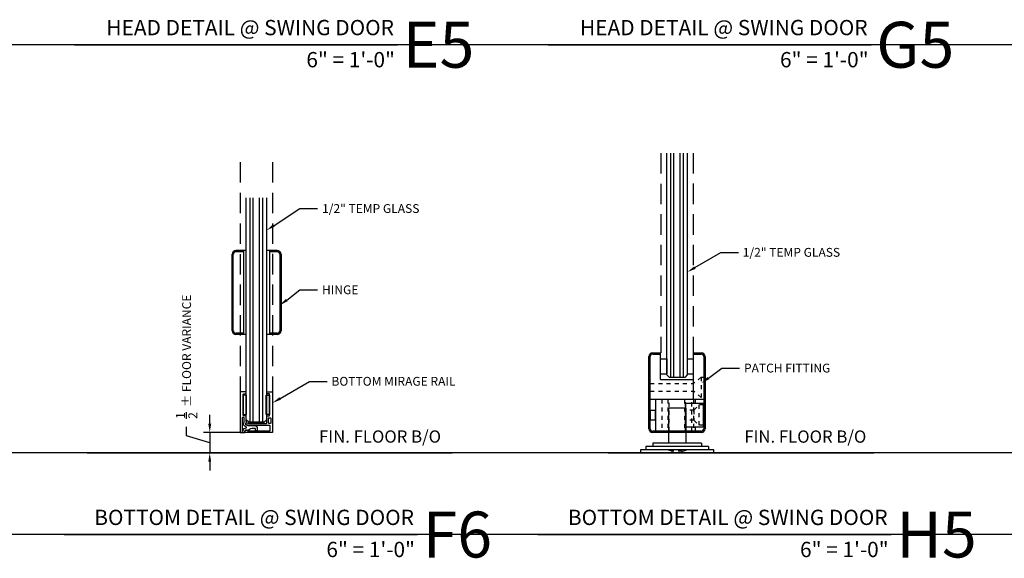
# Model space of a CAD drawing. Units: inches. Extents: x -2 to 1159, y 33 to 559.
# Drawn here: x 343 to 367, y 33 to 46 of the extents above; entities that cross this region are included whole.
import ezdxf
from ezdxf import colors
from ezdxf.entities.mleader import LeaderData, LeaderLine
from ezdxf.enums import TextEntityAlignment as Align
from ezdxf.math import Vec2, Vec3

# ---------------------------------------------------------------- set-up
doc = ezdxf.new("R2010")
doc.units = ezdxf.units.IN
doc.header["$MEASUREMENT"] = 0
doc.header["$PDMODE"] = 34
doc.header["$PDSIZE"] = 2
doc.linetypes.add('DASHED', pattern=[0.75, 0.5, -0.25])
doc.linetypes.add('HIDDEN', pattern=[0.375, 0.25, -0.125])
doc.layers.get('Defpoints').update_dxf_attribs({"color": 8})
for name, color, linetype in [('0DIM', 4, 'Continuous'), ('0Frame', 6, 'Continuous'), ('0GlassDetails', 7, 'Continuous'), ('0Hardware', 2, 'Continuous'), ('0Reference', 8, 'Continuous'), ('0TITLES', 1, 'Continuous'), ('0TXT', 4, 'Continuous')]:
    doc.layers.add(name, color=color, linetype=linetype)
doc.styles.add('ALLSOURCE', font='txt')
doc.styles.add('Arial', font='arial.ttf', dxfattribs={"width": 0.8})
doc.styles.get("Standard").update_dxf_attribs({"font": 'arial.ttf'})
doc.dimstyles.new('Standard-DETAILS', dxfattribs={"dimscale": 1.2, "dimtxt": 0.18, "dimasz": 0.18, "dimexe": 0.125, "dimexo": 0.0625, "dimgap": 0.09, "dimtad": 0, "dimdec": 4, "dimdsep": 46, "dimlunit": 5, "dimtxsty": 'Standard', "dimcen": 0.09, "dimclrd": 256, "dimclre": 256, "dimclrt": 256, "dimadec": 0, "dimazin": 2, "dimtfac": 1, "dimtdec": 4, "dimtofl": 0, "dimtmove": 0, "dimatfit": 3, "dimfxl": 1, "dimtolj": 1, "dimtzin": 0, "dimarcsym": 0})

# ---------------------------------------------------------------- blocks, each defined once
blk = doc.blocks.new('Glass0.5In')
at = {"color": 1}
for p, q in [((-0.15625, 0), (-0.15625, -5.5)), ((-0.078125, 0), (-0.078125, -5.5)), ((0.078125, 0), (0.078125, -5.5)), ((0.15625, 0), (0.15625, -5.5))]:
    blk.add_line(p, q, dxfattribs=at)
at = {"color": 4}
blk.add_lwpolyline([(-0.25, -5.5), (-0.25, -0.0625), (-0.1875, 0), (0.1875, 0), (0.25, -0.0625), (0.25, -5.5)], dxfattribs=at)
blk = doc.blocks.new('HingeX1Y-flat-3')
at = {"layer": '0Hardware'}
for p, q in [((0.346, 1.031), (0.095, 1.031)), ((0.282, 0.999), (0.095, 0.999)), ((0.282, 1.031), (0.282, -0.999)), ((1.105, 1.031), (0.847, 1.031)), ((0.918, 1.031), (0.918, -0.999)), ((1.105, 0.999), (0.918, 0.999)), ((0, -0.937), (0, 0.937)), ((0.032, -0.937), (0.032, 0.937)), ((1.168, 0.937), (1.168, -0.937)), ((1.2, 0.937), (1.2, -0.937)), ((0.282, -0.999), (0.095, -0.999)), ((0.347, -1.031), (0.095, -1.031)), ((0.282, -0.999), (0.282, -1.031)), ((1.105, -1.031), (0.847, -1.031)), ((1.105, -1.031), (0.848, -1.031)), ((0.918, -0.999), (0.918, -1.031)), ((1.105, -0.999), (0.918, -0.999))]:
    blk.add_line(p, q, dxfattribs=at)
for centre, radius, start, end in [((0.095, 0.937), 0.0945, 90, 180), ((0.095, 0.937), 0.0625, 90, 180), ((1.105, 0.937), 0.0945, 0, 90), ((1.105, 0.937), 0.0625, 0, 90), ((0.095, -0.937), 0.0945, 180, 270), ((0.095, -0.937), 0.0625, 180, 270), ((1.105, -0.937), 0.0625, 270, 0), ((1.105, -0.937), 0.0945, 270, 0)]:
    blk.add_arc(centre, radius, start, end, dxfattribs=at)
blk = doc.blocks.new('*D336')
at = {"layer": '0DIM', "lineweight": -2, "transparency": 16777216}
for p, q in [((347.745, 36.574), (347.745, 36.79)), ((347.179, 36.278), (347.179, 36.494)), ((347.745, 36.108), (347.179, 36.278)), ((348.656, 36.358), (347.595, 36.358)), ((347.745, 36.358), (347.745, 35.858)), ((348.781, 35.858), (347.595, 35.858)), ((347.745, 35.642), (347.745, 35.426))]:
    blk.add_line(p, q, dxfattribs=at)
at = {"layer": '0DIM', "transparency": 16777216}
for points in [[(347.709, 36.574), (347.781, 36.574), (347.745, 36.358)], [(347.709, 35.642), (347.781, 35.642), (347.745, 35.858)]]:
    blk.add_solid(points, dxfattribs=at)
at = {"layer": 'Defpoints', "color": 0, "transparency": 16777216}
for p in [(348.731, 36.358), (347.745, 35.858), (348.856, 35.858)]:
    blk.add_point(p, dxfattribs=at)
at = {"layer": '0DIM', "transparency": 16777216, "insert": (347.179, 38.214), "char_height": 0.216, "attachment_point": 5, "rotation": 90}
blk.add_mtext('\\A1;{\\H1x;\\S1/2;}  %%P FLOOR VARIANCE', dxfattribs=at)
blk = doc.blocks.new('*U84')
blk.add_line((-7.908, 0), (0, 0))
at = {"style": 'Arial'}
blk.add_attdef('TITLE', text='', height=0.375, dxfattribs=at).set_placement((-0.087, 0.116), align=Align.BOTTOM_RIGHT)
blk.add_attdef('NUMBER', text='', height=1.125, dxfattribs=at).set_placement((0.125, 0), align=Align.MIDDLE_LEFT)
blk.add_attdef('SCALE', text='', height=0.375, dxfattribs=at).set_placement((-0.062, -0.553), align=Align.RIGHT)
blk = doc.blocks.new('*U83')
blk.add_line((-8.647, 0), (0, 0))
at = {"style": 'Arial'}
blk.add_attdef('TITLE', text='', height=0.375, dxfattribs=at).set_placement((-0.087, 0.116), align=Align.BOTTOM_RIGHT)
blk.add_attdef('NUMBER', text='', height=1.125, dxfattribs=at).set_placement((0.125, 0), align=Align.MIDDLE_LEFT)
blk.add_attdef('SCALE', text='', height=0.375, dxfattribs=at).set_placement((-0.062, -0.553), align=Align.RIGHT)
blk = doc.blocks.new('THIN FRAME')
for points in [[(-0.179, 0.32), (-0.695, 0.32, 0.414214), (-0.705, 0.31), (-0.705, 0.264, -0.414214), (-0.715, 0.254), (-0.745, 0.254, -0.414214), (-0.755, 0.264), (-0.755, 0.385, -0.414214), (-0.745, 0.395), (0.235, 0.395, -0.414214), (0.245, 0.385), (0.245, 0.293, -0.414214), (0.235, 0.283), (0.212, 0.283, 0.696036), (0.187, 0.216), (0.187, 0.216, -0.414769), (0.188, 0.199), (0.162, 0.168, 0.179709), (0.138, 0.103), (0.138, 0.04, 0.414214), (0.148, 0.03), (0.182, 0.03, -0.414214), (0.192, 0.02), (0.192, -0.02, -0.414214), (0.182, -0.03), (0.147, -0.03, -0.414214), (0.078, 0.039), (0.078, 0.18, 0.078702), (0.073, 0.214), (0.063, 0.244, 0.721412), (0, 0.245, -0.555614), (-0.017, 0.241), (-0.027, 0.251, 0.198912), (-0.034, 0.254), (-0.159, 0.254, -0.414214), (-0.169, 0.264), (-0.169, 0.31, 0.414214)], [(0.108, 0.246), (0.105, 0.258, 0.435863), (0.002, 0.306, -0.09718), (-0.036, 0.298), (-0.115, 0.298, -0.414214), (-0.125, 0.308), (-0.125, 0.341, -0.414214), (-0.115, 0.351), (0.186, 0.351, -0.873627), (0.19, 0.324, 0.323326), (0.13, 0.249, -0.832459)], [(-0.104, -0.351), (0.005, -0.351, 0.414214), (0.02, -0.336), (0.02, -0.313, 0.414214), (0.005, -0.298), (-0.104, -0.298, 0.414214), (-0.119, -0.313), (-0.119, -0.336, 0.414214)]]:
    blk.add_lwpolyline(points, format="xyb", close=True)
blk.add_lwpolyline([(0.02, 0.189, -0.078702), (0.02, 0.186), (0.02, -0.244, -0.414214), (0.01, -0.254), (-0.159, -0.254, 0.414214), (-0.169, -0.264), (-0.169, -0.31, -0.414214), (-0.179, -0.32), (-0.695, -0.32, -0.414214), (-0.705, -0.31), (-0.705, -0.264, 0.414214), (-0.715, -0.254), (-0.745, -0.254, 0.414214), (-0.755, -0.264), (-0.755, -0.385, 0.414214), (-0.745, -0.395), (0.235, -0.395, 0.414214), (0.245, -0.385), (0.245, 0.265, 0.414214), (0.235, 0.275), (0.212, 0.275, 0.708027), (0.193, 0.221, -0.227186), (0.201, 0.206), (0.201, -0.208), (0.201, -0.325, -0.414214), (0.191, -0.335), (0.08, -0.335, -0.414214), (0.07, -0.325), (0.07, 0.18, 0.078702), (0.065, 0.211), (0.055, 0.242, 1), (0.007, 0.226), (0.02, 0.189)], format="xyb")
at = {"color": 4}
for points in [[(-0.673, 0.32), (-0.201, 0.32), (-0.201, 0.24), (-0.673, 0.24)], [(-0.673, -0.32), (-0.201, -0.32), (-0.201, -0.24), (-0.673, -0.24)]]:
    blk.add_lwpolyline(points, close=True, dxfattribs=at)
blk.add_lwpolyline([(0, 0.188), (0.02, 0.188), (0.02, -0.188), (0, -0.188), (0, 0.188)], dxfattribs=at)
blk = doc.blocks.new('DORMA BOTTOM PIVOT PATCH FITTING PT10-flat-1')
at = {"color": 114, "linetype": 'HIDDEN', "ltscale": 0.25, "true_color": 0x139b48}
for p, q in [((0.593, 1.359), (0.405, 1.203)), ((0.593, 1.359), (0.593, 0.86)), ((0.593, 1.359), (0.655, 1.359)), ((-0.655, 1.203), (0.405, 1.203)), ((-0.655, 1.016), (0.405, 1.016)), ((0.593, 0.86), (0.405, 1.016)), ((-0.373, 0.812), (-0.373, 0.042)), ((-0.22, 0.812), (-0.22, 0.042)), ((-0.188, 0.032), (-0.188, 0.812)), ((0.188, 0.812), (0.188, 0.032)), ((0.21, 0.042), (0.21, 0.812)), ((0.363, 0.042), (0.363, 0.812)), ((0.405, 0.812), (0.405, 0.032)), ((0.412, 0.552), (0.209, 0.552)), ((0.412, 0.552), (0.542, 0.677)), ((0.412, 0.552), (0.412, 0.302)), ((0.652, 0.677), (0.542, 0.677)), ((0.542, 0.177), (0.542, 0.677)), ((0.412, 0.302), (0.209, 0.302)), ((0.412, 0.302), (0.542, 0.177)), ((0.652, 0.177), (0.542, 0.177)), ((-0.119, -0.453), (-0.246, -0.422)), ((-0.119, -0.499), (-0.119, -0.453)), ((0.127, -0.453), (-0.119, -0.453)), ((0.127, -0.453), (0.254, -0.422)), ((0.127, -0.499), (0.127, -0.453))]:
    blk.add_line(p, q, dxfattribs=at)
at = {"layer": '0Hardware'}
for p, q in [((-0.593, 1.954), (-0.405, 1.954)), ((-0.405, 1.922), (-0.405, 1.954)), ((0.405, 1.954), (0.593, 1.954)), ((0.405, 1.922), (0.405, 1.954)), ((-0.688, 0.095), (-0.688, 1.86)), ((-0.655, 0.095), (-0.655, 1.86)), ((-0.593, 1.922), (-0.405, 1.922)), ((-0.405, 1.297), (-0.405, 1.922)), ((-0.405, 1.805), (-0.246, 1.805)), ((-0.246, 1.805), (-0.246, 1.437)), ((0.254, 1.805), (0.405, 1.805)), ((0.254, 1.437), (0.254, 1.805)), ((0.405, 1.922), (0.593, 1.922)), ((0.405, 0.812), (0.405, 1.922)), ((0.655, 1.86), (0.655, 0.095)), ((0.688, 1.86), (0.688, 0.095)), ((-0.405, 1.437), (-0.246, 1.437)), ((-0.405, 1.297), (0.405, 1.297)), ((0.254, 1.437), (0.405, 1.437)), ((0.655, 0.812), (-0.655, 0.812)), ((0.454, 0.812), (-0.522, 0.812)), ((-0.522, 0.812), (-0.522, 0.042)), ((0.454, 0.712), (0.454, 0.812)), ((-0.522, 0.542), (-0.652, 0.542)), ((-0.652, 0.542), (-0.652, 0.312)), ((-0.522, 0.312), (-0.522, 0.542)), ((0.214, 0.599), (-0.206, 0.599)), ((-0.206, 0.599), (-0.206, -0.264)), ((0.652, 0.712), (0.209, 0.712)), ((0.209, 0.712), (0.209, 0.142)), ((0.214, 0.599), (0.214, -0.264)), ((0.652, 0.142), (0.652, 0.712)), ((-0.652, 0.312), (-0.522, 0.312)), ((0.593, 0.032), (-0.593, 0.032)), ((0.593, 0), (-0.593, 0)), ((-0.522, 0.042), (0.454, 0.042)), ((-0.469, 0.032), (0.469, 0.032)), ((-0.469, 0.032), (0.469, 0.032)), ((-0.188, 0.032), (0.188, 0.032)), ((-0.188, 0.032), (0.188, 0.032)), ((0, 0.032), (0, 0)), ((0.209, 0.142), (0.652, 0.142)), ((0.454, 0.042), (0.454, 0.142)), ((0.899, -0.422), (-0.891, -0.422)), ((-0.891, -0.422), (-0.891, -0.499)), ((0.769, -0.345), (-0.761, -0.345)), ((-0.761, -0.345), (-0.761, -0.422)), ((-0.589, -0.264), (-0.589, -0.345)), ((0.597, -0.264), (-0.589, -0.264)), ((0.597, -0.264), (0.597, -0.345)), ((0.769, -0.345), (0.769, -0.422)), ((0.899, -0.499), (0.899, -0.422)), ((-0.891, -0.499), (0.899, -0.499))]:
    blk.add_line(p, q, dxfattribs=at)
for centre, radius, start, end in [((-0.593, 1.86), 0.0945, 90, 180), ((0.593, 1.86), 0.0945, 0, 90), ((-0.593, 1.86), 0.0625, 90, 180), ((0.593, 1.86), 0.0625, 0, 90), ((-0.593, 0.095), 0.0945, 180, 270), ((-0.593, 0.095), 0.0625, 180, 270), ((0.593, 0.095), 0.0625, 270, 0), ((0.593, 0.095), 0.0945, 270, 0)]:
    blk.add_arc(centre, radius, start, end, dxfattribs=at)

msp = doc.modelspace()

# ---------------------------------------------------------------- linework, layer by layer
at = {"layer": '0Frame', "linetype": 'DASHED'}
for points in [[(358.792234, 43.203603), (358.792234, 38.308764)], [(359.582371, 43.20452), (359.582371, 38.30968)], [(348.492227, 42.98075), (348.492227, 37.345538)], [(349.282364, 42.981667), (349.282364, 37.346455)]]:
    msp.add_lwpolyline(points, dxfattribs=at)
at = {"layer": '0Reference'}
for p, q in [((344.743936, 35.857538), (352.814101, 35.857538)), ((345.612172, 35.857538), (353.682338, 35.857538)), ((357.49918, 35.857538), (364.004414, 35.857538))]:
    msp.add_line(p, q, dxfattribs=at)
at = {"layer": 'Defpoints'}
for points in [[(437.339902, 45.857538), (0.012049, 45.857538)], [(437.339902, 35.857538), (0.012049, 35.857538)], [(437.339902, 33.857538), (0.012049, 33.857538)]]:
    msp.add_lwpolyline(points, dxfattribs=at)

# ---------------------------------------------------------------- block references
msp.add_blockref('DORMA BOTTOM PIVOT PATCH FITTING PT10-flat-1', (359.183438, 36.356538))
at = {"layer": '0Frame', "xscale": -1, "rotation": 90}
msp.add_blockref('THIN FRAME', (348.887317, 36.600038), dxfattribs=at)
at = {"layer": '0GlassDetails', "rotation": 180}
for p in [(359.187324, 37.704035), (348.887317, 36.607538)]:
    msp.add_blockref('Glass0.5In', p, dxfattribs=at)
at = {"layer": '0Hardware'}
msp.add_blockref('HingeX1Y-flat-3', (348.29082, 39.787852), dxfattribs=at)
at = {"layer": '0TITLES'}
for name, p, values in [('*U84', (352.341725, 45.857538), {'TITLE': 'HEAD DETAIL @ SWING DOOR', 'NUMBER': 'E5', 'SCALE': '6" = 1\'-0"'}), ('*U84', (363.9372, 45.857538), {'TITLE': 'HEAD DETAIL @ SWING DOOR', 'NUMBER': 'G5', 'SCALE': '6" = 1\'-0"'}), ('*U83', (352.831958, 33.857538), {'TITLE': 'BOTTOM DETAIL @ SWING DOOR', 'NUMBER': 'F6', 'SCALE': '6" = 1\'-0"'}), ('*U83', (364.427433, 33.857538), {'TITLE': 'BOTTOM DETAIL @ SWING DOOR', 'NUMBER': 'H5', 'SCALE': '6" = 1\'-0"'})]:
    msp.add_blockref(name, p, dxfattribs=at).add_auto_attribs(values)

# ---------------------------------------------------------------- texts
at = {"layer": '0TXT', "style": 'ALLSOURCE'}
for p in [(350.420771, 36.409174), (360.831995, 36.407504)]:
    msp.add_text('FIN. FLOOR B/O', height=0.3, dxfattribs=at).set_placement(p, align=Align.TOP_LEFT)

# ---------------------------------------------------------------- dimensions: what is measured, and where the dimension line sits
at = {"layer": '0DIM'}
dim = msp.add_linear_dim(base=(347.745457, 35.857538), p1=(348.731067, 36.357538), p2=(348.856067, 35.857538), angle=90, text='<>  %%P FLOOR VARIANCE', dimstyle='Standard-DETAILS', override={"dimtmove": 1}, dxfattribs=at)
dim.commit()
dim.dimension.update_dxf_attribs({"geometry": '*D336', "text_midpoint": (347.178731, 36.601556)})

# ---------------------------------------------------------------- leaders
at = {"layer": '0TXT'}
ml = msp.add_multileader_mtext('Standard', dxfattribs=at)
ml.set_content('\\A1;1/2" TEMP GLASS', color=256)
ml.set_leader_properties()
ml.build(insert=Vec2(0, 0))
ml.multileader.update_dxf_attribs({"dogleg_length": 0.36, "arrow_head_size": 0.216, "scale": 1.2})
ctx = ml.context
ctx.base_point, ctx.scale, ctx.char_height, ctx.arrow_head_size, ctx.landing_gap_size, ctx.plane_origin = Vec3(350.387002, 41.842932), 1.2, 0.216, 0.216, 0.108, Vec3(349.138071, 41.313767)
notes = []
notes.append((ctx, [(0, (1, 1, 0), (349.955002, 41.842932), (1, 0), 0.432, [(0, [(349.138071, 41.313767)], 0, [])])]))
ctx.mtext.insert, ctx.mtext.flow_direction = Vec3(350.495002, 41.952774), 5
ml = msp.add_multileader_mtext('Standard', dxfattribs=at)
ml.set_content('\\A1;1/2" TEMP GLASS', color=256)
ml.set_leader_properties()
ml.build(insert=Vec2(0, 0))
ml.multileader.update_dxf_attribs({"dogleg_length": 0.36, "arrow_head_size": 0.216, "scale": 1.2})
ctx = ml.context
ctx.base_point, ctx.scale, ctx.char_height, ctx.arrow_head_size, ctx.landing_gap_size, ctx.plane_origin = Vec3(360.68638, 40.770076), 1.2, 0.216, 0.216, 0.108, Vec3(359.437328, 40.28816)
notes.append((ctx, [(0, (1, 1, 0), (360.25438, 40.770076), (1, 0), 0.432, [(0, [(359.437328, 40.28816)], 0, [])])]))
ctx.mtext.insert, ctx.mtext.flow_direction = Vec3(360.79438, 40.879917), 5
ml = msp.add_multileader_mtext('Standard', dxfattribs=at)
ml.set_content('\\A1;HINGE', color=256)
ml.set_leader_properties()
ml.build(insert=Vec2(0, 0))
ml.multileader.update_dxf_attribs({"dogleg_length": 0.36, "arrow_head_size": 0.216, "scale": 1.2})
ctx = ml.context
ctx.base_point, ctx.scale, ctx.char_height, ctx.arrow_head_size, ctx.landing_gap_size, ctx.plane_origin = Vec3(350.387002, 39.852609), 1.2, 0.216, 0.216, 0.108, Vec3(349.458574, 39.472715)
notes.append((ctx, [(0, (1, 1, 0), (349.955002, 39.852609), (1, 0), 0.432, [(0, [(349.458574, 39.472715)], 0, [])])]))
ctx.mtext.insert, ctx.mtext.width, ctx.mtext.flow_direction = Vec3(350.495002, 39.962451), 1.97298666, 5
ml = msp.add_multileader_mtext('Standard', dxfattribs=at)
ml.set_content('{\\fUtsaah|b0|i0|c0|p34;PATCH FITTING}', color=256)
ml.set_leader_properties()
ml.build(insert=Vec2(0, 0))
ml.multileader.update_dxf_attribs({"dogleg_length": 0.36, "arrow_head_size": 0.216, "scale": 1.2})
ctx = ml.context
ctx.base_point, ctx.scale, ctx.char_height, ctx.arrow_head_size, ctx.landing_gap_size, ctx.plane_origin = Vec3(360.71606, 37.934393), 1.2, 0.216, 0.216, 0.108, Vec3(360.777938, 38.115816)
notes.append((ctx, [(0, (1, 1, 0), (360.28406, 37.934393), (1, 0), 0.432, [(0, [(359.777938, 37.564842)], 0, [])])]))
ctx.mtext.insert, ctx.mtext.width, ctx.mtext.flow_direction = Vec3(360.82406, 38.044244), 3.75195882, 5
ml = msp.add_multileader_mtext('Standard', dxfattribs=at)
ml.set_content('\\A1;BOTTOM MIRAGE RAIL', color=256)
ml.set_leader_properties()
ml.build(insert=Vec2(0, 0))
ml.multileader.update_dxf_attribs({"dogleg_length": 0.36, "arrow_head_size": 0.216, "scale": 1.2})
ctx = ml.context
ctx.base_point, ctx.scale, ctx.char_height, ctx.arrow_head_size, ctx.landing_gap_size, ctx.plane_origin = Vec3(350.61731, 37.610129), 1.2, 0.216, 0.216, 0.108, Vec3(349.282407, 37.082944)
notes.append((ctx, [(0, (1, 1, 0), (350.18531, 37.610129), (1, 0), 0.432, [(0, [(349.282407, 37.082944)], 0, [])])]))
ctx.mtext.insert, ctx.mtext.flow_direction = Vec3(350.72531, 37.719971), 5
for ctx, leaders in notes:
    for number, flags, end, landing, length, lines in leaders:
        leader = LeaderData()
        leader.index, (leader.has_last_leader_line, leader.has_dogleg_vector, leader.attachment_direction) = number, flags
        leader.last_leader_point, leader.dogleg_vector, leader.dogleg_length = Vec3(end), Vec3(landing), length
        for number, points, colour, breaks in lines:
            line = LeaderLine()
            line.index, line.vertices, line.color, line.breaks = number, Vec3.list(points), colors.encode_raw_color(colour), breaks
            leader.lines.append(line)
        ctx.leaders.append(leader)

doc.saveas('drawing.dxf')
